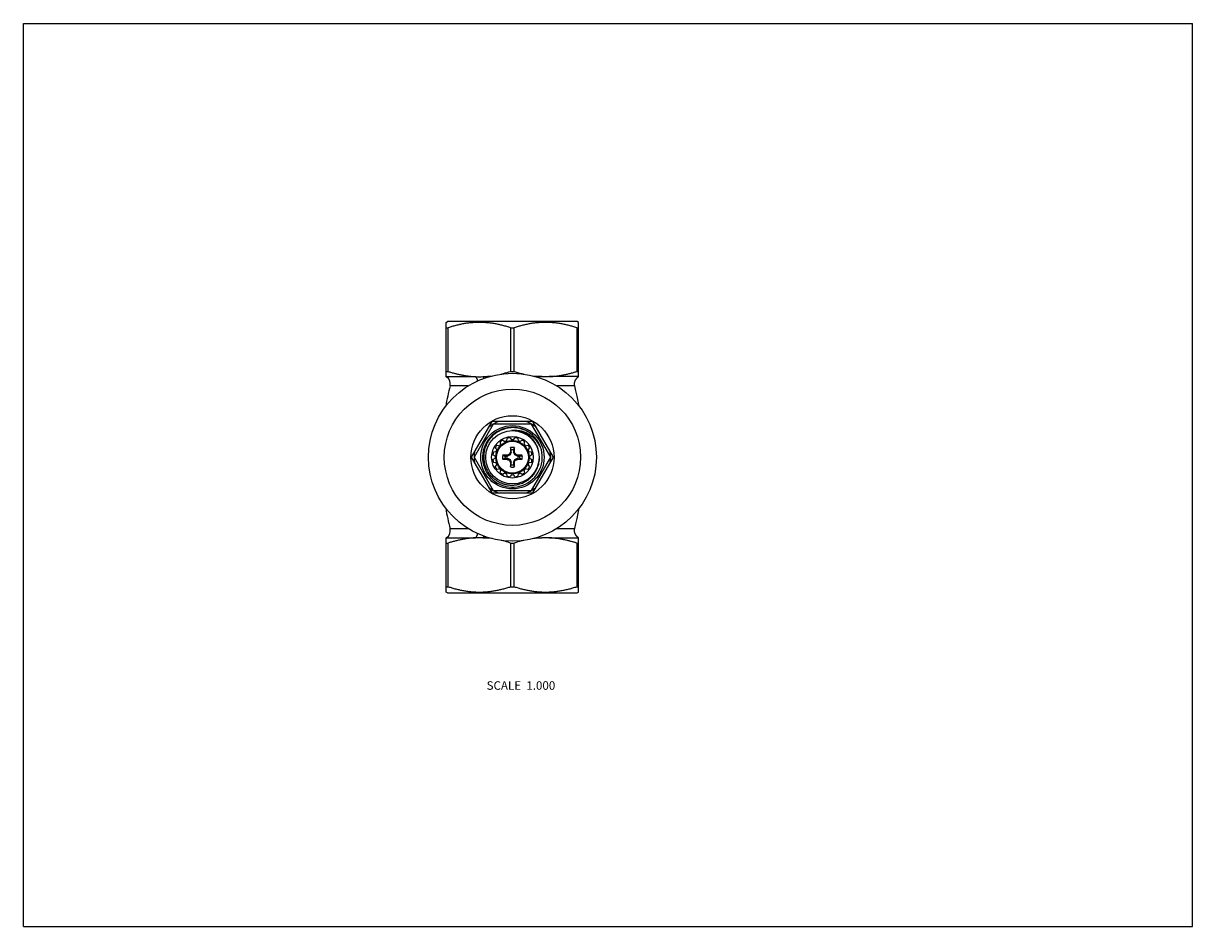
# Model space of a CAD drawing. Units: inches. Extents: x 0 to 11, y 0 to 8.5.
import ezdxf

# ---------------------------------------------------------------- set-up
doc = ezdxf.new("R2010")
doc.units = ezdxf.units.IN
doc.header["$LTSCALE"] = 0.605
doc.header["$MEASUREMENT"] = 0
doc.layers.get('0').update_dxf_attribs({"linetype": 'CONTINUOUS'})
doc.styles.get("Standard").update_dxf_attribs({"font": 'txt', "width": 0.8})

msp = doc.modelspace()

# ---------------------------------------------------------------- linework, layer by layer
at = {"color": 7, "linetype": 'Continuous'}
for p, q in [((0, 0), (0, 8.5)), ((0, 8.5), (11, 8.5)), ((11, 0), (11, 8.5)), ((3.979, 5.686), (3.99, 5.693)), ((3.979, 5.175), (3.979, 5.686)), ((3.979, 5.636), (3.996, 5.636)), ((5.211, 5.693), (3.99, 5.693)), ((3.996, 5.225), (3.996, 5.636)), ((4.584, 5.636), (4.584, 5.225)), ((4.584, 5.636), (4.618, 5.636)), ((4.618, 5.225), (4.618, 5.636)), ((5.206, 5.636), (5.206, 5.225)), ((5.206, 5.636), (5.223, 5.636)), ((5.223, 5.686), (5.211, 5.693)), ((5.223, 5.175), (5.223, 5.686)), ((3.979, 5.225), (3.996, 5.225)), ((3.979, 5.176), (4.255, 5.176)), ((4.324, 5.176), (4.38, 5.176)), ((4.584, 5.225), (4.618, 5.225)), ((4.876, 5.176), (4.822, 5.176)), ((5.223, 5.176), (4.947, 5.176)), ((5.206, 5.225), (5.223, 5.225)), ((4.184, 5.088), (4.014, 5.088)), ((5.187, 5.088), (5.018, 5.088)), ((4.408, 4.752), (4.214, 4.417)), ((4.794, 4.752), (4.408, 4.752)), ((4.987, 4.417), (4.794, 4.752)), ((4.421, 4.729), (4.24, 4.417)), ((4.781, 4.729), (4.421, 4.729)), ((4.961, 4.417), (4.781, 4.729)), ((4.456, 4.532), (4.478, 4.526)), ((4.492, 4.539), (4.486, 4.562)), ((4.511, 4.579), (4.529, 4.564)), ((4.547, 4.572), (4.55, 4.595)), ((4.579, 4.601), (4.591, 4.58)), ((4.61, 4.58), (4.622, 4.601)), ((4.651, 4.595), (4.654, 4.572)), ((4.672, 4.564), (4.691, 4.579)), ((4.715, 4.562), (4.709, 4.539)), ((4.723, 4.526), (4.746, 4.532)), ((4.214, 4.417), (4.408, 4.083)), ((4.24, 4.417), (4.421, 4.105)), ((4.437, 4.427), (4.417, 4.439)), ((4.417, 4.396), (4.437, 4.408)), ((4.423, 4.468), (4.446, 4.471)), ((4.454, 4.489), (4.439, 4.507)), ((4.531, 4.428), (4.553, 4.428)), ((4.553, 4.407), (4.531, 4.407)), ((4.552, 4.436), (4.553, 4.428)), ((4.552, 4.398), (4.553, 4.407)), ((4.579, 4.439), (4.553, 4.428)), ((4.553, 4.407), (4.579, 4.396)), ((4.573, 4.445), (4.579, 4.439)), ((4.59, 4.465), (4.579, 4.439)), ((4.582, 4.466), (4.59, 4.465)), ((4.59, 4.465), (4.59, 4.487)), ((4.611, 4.487), (4.611, 4.465)), ((4.62, 4.466), (4.611, 4.465)), ((4.622, 4.439), (4.611, 4.465)), ((4.629, 4.445), (4.622, 4.439)), ((4.648, 4.428), (4.622, 4.439)), ((4.622, 4.396), (4.648, 4.407)), ((4.65, 4.436), (4.648, 4.428)), ((4.648, 4.428), (4.671, 4.428)), ((4.671, 4.407), (4.648, 4.407)), ((4.65, 4.398), (4.648, 4.407)), ((4.762, 4.507), (4.748, 4.489)), ((4.755, 4.471), (4.779, 4.468)), ((4.784, 4.439), (4.764, 4.427)), ((4.764, 4.408), (4.784, 4.396)), ((4.781, 4.105), (4.961, 4.417)), ((4.794, 4.083), (4.987, 4.417)), ((4.446, 4.364), (4.423, 4.367)), ((4.439, 4.327), (4.454, 4.346)), ((4.478, 4.309), (4.456, 4.302)), ((4.486, 4.272), (4.492, 4.295)), ((4.573, 4.389), (4.579, 4.396)), ((4.579, 4.396), (4.59, 4.37)), ((4.582, 4.368), (4.59, 4.37)), ((4.59, 4.347), (4.59, 4.37)), ((4.611, 4.37), (4.622, 4.396)), ((4.611, 4.37), (4.611, 4.347)), ((4.62, 4.368), (4.611, 4.37)), ((4.629, 4.389), (4.622, 4.396)), ((4.709, 4.295), (4.715, 4.272)), ((4.746, 4.302), (4.723, 4.309)), ((4.748, 4.346), (4.762, 4.327)), ((4.779, 4.367), (4.755, 4.364)), ((4.529, 4.27), (4.511, 4.256)), ((4.55, 4.239), (4.547, 4.263)), ((4.591, 4.254), (4.579, 4.233)), ((4.622, 4.233), (4.61, 4.254)), ((4.654, 4.263), (4.651, 4.239)), ((4.691, 4.256), (4.672, 4.27)), ((4.408, 4.083), (4.794, 4.083)), ((4.421, 4.105), (4.781, 4.105)), ((4.014, 3.746), (4.184, 3.746)), ((5.018, 3.746), (5.187, 3.746)), ((3.979, 3.148), (3.979, 3.66)), ((3.979, 3.659), (4.255, 3.659)), ((4.324, 3.659), (4.38, 3.659)), ((4.822, 3.659), (4.876, 3.659)), ((4.947, 3.659), (5.223, 3.659)), ((5.223, 3.148), (5.223, 3.66)), ((3.979, 3.61), (3.996, 3.61)), ((3.996, 3.198), (3.996, 3.61)), ((4.584, 3.61), (4.618, 3.61)), ((4.584, 3.61), (4.584, 3.198)), ((4.618, 3.198), (4.618, 3.61)), ((5.206, 3.61), (5.223, 3.61)), ((5.206, 3.61), (5.206, 3.198)), ((3.979, 3.198), (3.996, 3.198)), ((4.584, 3.198), (4.618, 3.198)), ((5.206, 3.198), (5.223, 3.198)), ((3.99, 3.142), (3.979, 3.148)), ((3.99, 3.142), (5.211, 3.142)), ((5.211, 3.142), (5.223, 3.148)), ((0, 0), (11, 0))]:
    msp.add_line(p, q, dxfattribs=at)
for points in [[(5.198, 5.042), (5.187, 5.09), (5.186, 5.093), (5.185, 5.097), (5.185, 5.1), (5.185, 5.104), (5.185, 5.107), (5.185, 5.111), (5.185, 5.114), (5.185, 5.118), (5.186, 5.121), (5.187, 5.125), (5.187, 5.128), (5.188, 5.131), (5.19, 5.135), (5.191, 5.138), (5.192, 5.141), (5.194, 5.144), (5.196, 5.147), (5.198, 5.15), (5.199, 5.153), (5.202, 5.156), (5.204, 5.159), (5.206, 5.162), (5.209, 5.164), (5.211, 5.166), (5.214, 5.169), (5.217, 5.171), (5.22, 5.173), (5.223, 5.175)], [(5.228, 4.897), (5.219, 4.944), (5.209, 4.993), (5.198, 5.042)], [(5.187, 3.745), (5.198, 3.792), (5.209, 3.841), (5.219, 3.89), (5.228, 3.937)], [(5.223, 3.66), (5.22, 3.661), (5.217, 3.664), (5.214, 3.666), (5.211, 3.668), (5.209, 3.67), (5.206, 3.673), (5.204, 3.675), (5.202, 3.678), (5.199, 3.681), (5.198, 3.684), (5.196, 3.687), (5.194, 3.69), (5.192, 3.693), (5.191, 3.696), (5.19, 3.7), (5.188, 3.703), (5.187, 3.706), (5.187, 3.71), (5.186, 3.713), (5.185, 3.717), (5.185, 3.72), (5.185, 3.724), (5.185, 3.727), (5.185, 3.731), (5.185, 3.734), (5.185, 3.738), (5.186, 3.741), (5.187, 3.745)]]:
    msp.add_lwpolyline(points, dxfattribs=at)
for radius in [0.79, 0.641, 0.391, 0.298, 0.251, 0.196, 0.157, 0.15]:
    msp.add_circle((4.601, 4.417), radius, dxfattribs=at)
for centre, radius, start, end in [((3.938, 5.107), 0.0787, 345.9057, 58.9442), ((4.29, 5.983), 0.808, 267.5731, 272.4595), ((4.288, 6.021), 0.846, 272.493, 278.2562), ((4.914, 6.021), 0.846, 261.7412, 267.4383), ((6.687, 4.417), 2.756, 165.9057, 169.9578), ((4.601, 4.417), 0.36, 111.801, 128.199), ((4.601, 4.417), 0.36, 51.801, 68.199), ((4.601, 4.417), 0.281, 54.3734, 53.9482), ((4.601, 4.417), 0.254, 359.9974, 91.463), ((4.601, 4.417), 0.185, 141.6666, 150.8334), ((4.601, 4.417), 0.164, 131.626, 138.374), ((4.601, 4.417), 0.185, 119.1666, 128.3334), ((4.601, 4.417), 0.164, 109.126, 115.874), ((4.601, 4.417), 0.185, 96.6666, 105.8334), ((4.601, 4.417), 0.0932, 78.8752, 101.1248), ((4.601, 4.417), 0.164, 86.626, 93.374), ((4.601, 4.417), 0.185, 74.1666, 83.3334), ((4.601, 4.417), 0.164, 64.126, 70.874), ((4.601, 4.417), 0.185, 51.6666, 60.8334), ((4.601, 4.417), 0.164, 41.626, 48.374), ((4.601, 4.417), 0.185, 29.1666, 38.3334), ((4.601, 4.417), 0.36, 171.801, 188.199), ((4.601, 4.417), 0.185, 164.1666, 173.3334), ((4.601, 4.417), 0.164, 176.626, 183.374), ((4.601, 4.417), 0.164, 154.126, 160.874), ((4.601, 4.417), 0.0932, 168.8752, 191.1248), ((4.594, 2.117), 2.32, 91.0589, 92.1057), ((7.701, 13.765), 9.86, 251.112, 251.2449), ((8.148, -6.24), 11.244, 108.7633, 108.8798), ((4.601, 4.417), 0.0706, 171.361, 188.639), ((5.586, 2.036), 2.614, 112.8245, 113.325), ((6.995, 3.426), 2.628, 156.6764, 157.1741), ((6.901, 4.423), 2.32, 177.8943, 178.9411), ((-6.057, 0.87), 11.244, 18.7633, 18.8798), ((4.601, 4.417), 0.0706, 81.361, 98.639), ((13.948, 1.317), 9.86, 161.112, 161.2449), ((2.3, 4.423), 2.32, 1.0589, 2.1057), ((2.22, 3.431), 2.614, 22.8245, 23.325), ((3.609, 2.023), 2.628, 66.6764, 67.1741), ((4.607, 2.117), 2.32, 87.8943, 88.9411), ((1.054, 15.074), 11.244, 288.7633, 288.8798), ((4.601, 4.417), 0.0706, 351.361, 8.639), ((1.5, -4.93), 9.86, 71.112, 71.2449), ((4.601, 4.417), 0.0932, 348.8752, 11.1248), ((4.601, 4.417), 0.164, 19.126, 25.874), ((4.601, 4.417), 0.164, 356.626, 3.374), ((4.601, 4.417), 0.185, 6.6666, 15.8334), ((4.601, 4.417), 0.36, 351.801, 8.199), ((4.601, 4.417), 0.185, 186.6666, 195.8334), ((4.601, 4.417), 0.185, 209.1666, 218.3334), ((4.601, 4.417), 0.164, 199.126, 205.874), ((4.601, 4.417), 0.164, 221.626, 228.374), ((4.594, 6.717), 2.32, 267.8943, 268.9411), ((5.592, 6.812), 2.628, 246.6764, 247.1741), ((6.982, 5.403), 2.614, 202.8245, 203.325), ((6.901, 4.411), 2.32, 181.0589, 182.1057), ((-4.747, 7.518), 9.86, 341.112, 341.2449), ((4.601, 4.417), 0.0932, 258.8752, 281.1248), ((4.601, 4.417), 0.0706, 261.361, 278.639), ((15.258, 7.964), 11.244, 198.7633, 198.8798), ((2.3, 4.411), 2.32, 357.8943, 358.9411), ((2.206, 5.409), 2.628, 336.6764, 337.1741), ((3.615, 6.798), 2.614, 292.8245, 293.325), ((4.607, 6.717), 2.32, 271.0589, 272.1057), ((4.601, 4.417), 0.164, 311.626, 318.374), ((4.601, 4.417), 0.185, 321.6666, 330.8334), ((4.601, 4.417), 0.164, 334.126, 340.874), ((4.601, 4.417), 0.185, 344.1666, 353.3334), ((4.601, 4.417), 0.185, 231.6666, 240.8334), ((4.601, 4.417), 0.164, 244.126, 250.874), ((4.601, 4.417), 0.185, 254.1666, 263.3334), ((4.601, 4.417), 0.164, 266.626, 273.374), ((4.601, 4.417), 0.185, 276.6666, 285.8334), ((4.601, 4.417), 0.164, 289.126, 295.874), ((4.601, 4.417), 0.185, 299.1666, 308.3334), ((4.601, 4.417), 0.36, 231.801, 248.199), ((4.601, 4.417), 0.36, 291.801, 308.199), ((6.687, 4.417), 2.756, 190.0422, 194.0943), ((3.938, 3.727), 0.0787, 301.0557, 14.0943), ((4.29, 2.852), 0.808, 87.5399, 92.4275), ((4.288, 2.814), 0.846, 81.7403, 87.5073), ((4.914, 2.813), 0.846, 92.5623, 98.2586), ((4.912, 2.868), 0.792, 87.4336, 92.5839)]:
    msp.add_arc(centre, radius, start, end, dxfattribs=at)
for points, knots in [([(4.584, 5.636), (4.572, 5.64), (4.548, 5.647), (4.511, 5.657), (4.475, 5.666), (4.438, 5.673), (4.407, 5.678), (4.383, 5.681), (4.364, 5.683), (4.346, 5.684), (4.321, 5.686), (4.29, 5.686), (4.259, 5.686), (4.234, 5.684), (4.215, 5.683), (4.197, 5.681), (4.172, 5.678), (4.141, 5.673), (4.104, 5.666), (4.068, 5.657), (4.032, 5.647), (4.008, 5.64), (3.996, 5.636)], [0, 0, 0, 0, 0.062886, 0.125645, 0.188276, 0.250788, 0.313194, 0.344364, 0.375516, 0.406652, 0.437776, 0.5, 0.562224, 0.593348, 0.624484, 0.655636, 0.686806, 0.749212, 0.811724, 0.874355, 0.937114, 1, 1, 1, 1]), ([(5.206, 5.636), (5.194, 5.64), (5.17, 5.647), (5.134, 5.657), (5.097, 5.666), (5.06, 5.673), (5.029, 5.678), (5.005, 5.681), (4.986, 5.683), (4.968, 5.684), (4.943, 5.686), (4.912, 5.686), (4.881, 5.686), (4.856, 5.684), (4.837, 5.683), (4.819, 5.681), (4.794, 5.678), (4.763, 5.673), (4.726, 5.666), (4.69, 5.657), (4.654, 5.647), (4.63, 5.64), (4.618, 5.636)], [0, 0, 0, 0, 0.062886, 0.125645, 0.188276, 0.250788, 0.313194, 0.344364, 0.375516, 0.406652, 0.437776, 0.5, 0.562224, 0.593348, 0.624484, 0.655636, 0.686806, 0.749212, 0.811724, 0.874355, 0.937114, 1, 1, 1, 1]), ([(3.996, 5.225), (4.006, 5.221), (4.027, 5.215), (4.06, 5.206), (4.092, 5.198), (4.124, 5.191), (4.157, 5.185), (4.19, 5.181), (4.222, 5.177), (4.244, 5.176), (4.255, 5.176)], [0, 0, 0, 0, 0.125718, 0.251209, 0.376473, 0.501521, 0.626368, 0.751039, 0.875571, 1, 1, 1, 1]), ([(4.274, 5.136), (4.274, 5.139), (4.273, 5.143), (4.271, 5.149), (4.269, 5.153), (4.268, 5.157), (4.266, 5.16), (4.264, 5.164), (4.261, 5.168), (4.258, 5.172), (4.256, 5.175), (4.255, 5.176)], [0, 0, 0, 0, 0.14586, 0.287355, 0.42351, 0.489292, 0.553385, 0.676132, 0.791521, 0.899494, 1, 1, 1, 1]), ([(4.333, 5.16), (4.332, 5.162), (4.331, 5.165), (4.329, 5.169), (4.327, 5.172), (4.325, 5.175), (4.324, 5.176)], [0, 0, 0, 0, 0.279146, 0.538969, 0.779292, 1, 1, 1, 1]), ([(4.494, 5.2), (4.502, 5.202), (4.532, 5.209), (4.562, 5.218), (4.584, 5.225)], [0, 0, 0, 0, 0.249549, 1, 1, 1, 1]), ([(4.618, 5.225), (4.625, 5.222), (4.655, 5.213), (4.685, 5.205), (4.707, 5.2)], [0, 0, 0, 0, 0.250495, 1, 1, 1, 1]), ([(4.947, 5.176), (4.941, 5.175), (4.932, 5.175), (4.921, 5.175), (4.912, 5.175), (4.903, 5.175), (4.891, 5.175), (4.882, 5.175), (4.876, 5.176)], [0, 0, 0, 0, 0.250012, 0.375008, 0.5, 0.624991, 0.749987, 1, 1, 1, 1]), ([(4.947, 5.176), (4.958, 5.176), (4.98, 5.178), (5.013, 5.181), (5.045, 5.186), (5.078, 5.191), (5.11, 5.198), (5.142, 5.206), (5.174, 5.215), (5.195, 5.221), (5.206, 5.225)], [0, 0, 0, 0, 0.124429, 0.248961, 0.373634, 0.498483, 0.623531, 0.748795, 0.874285, 1, 1, 1, 1]), ([(4.766, 4.645), (4.761, 4.648), (4.75, 4.655), (4.734, 4.664), (4.717, 4.673), (4.699, 4.679), (4.681, 4.685), (4.662, 4.69), (4.644, 4.693), (4.625, 4.695), (4.606, 4.696), (4.587, 4.695), (4.568, 4.693), (4.549, 4.69), (4.531, 4.685), (4.513, 4.68), (4.495, 4.673), (4.478, 4.664), (4.462, 4.655), (4.446, 4.645), (4.433, 4.635), (4.424, 4.627), (4.414, 4.619), (4.403, 4.607), (4.393, 4.595), (4.385, 4.585), (4.378, 4.575), (4.369, 4.562), (4.361, 4.548), (4.356, 4.537), (4.351, 4.525), (4.345, 4.51), (4.34, 4.495), (4.337, 4.483), (4.335, 4.471), (4.333, 4.458), (4.331, 4.446), (4.331, 4.433), (4.33, 4.423), (4.331, 4.417)], [0, 0, 0, 0, 0.031247, 0.0625, 0.093749, 0.124998, 0.156248, 0.187497, 0.218747, 0.249996, 0.281245, 0.312495, 0.343744, 0.374993, 0.406243, 0.437492, 0.468742, 0.499991, 0.53124, 0.562489, 0.593739, 0.609365, 0.624992, 0.656241, 0.687491, 0.703117, 0.718744, 0.749994, 0.781243, 0.79687, 0.812497, 0.843745, 0.874995, 0.890622, 0.906248, 0.937497, 0.953124, 0.968753, 1, 1, 1, 1]), ([(4.594, 4.671), (4.602, 4.672), (4.618, 4.673), (4.642, 4.672), (4.662, 4.669), (4.678, 4.666), (4.69, 4.663), (4.701, 4.659), (4.713, 4.655), (4.724, 4.651), (4.735, 4.646), (4.745, 4.64), (4.756, 4.634), (4.766, 4.627), (4.776, 4.62), (4.785, 4.613), (4.794, 4.605), (4.803, 4.597), (4.812, 4.588), (4.82, 4.579), (4.83, 4.567), (4.839, 4.554), (4.848, 4.54), (4.853, 4.529), (4.859, 4.518), (4.865, 4.504), (4.872, 4.485), (4.877, 4.469), (4.878, 4.462)], [0, 0, 0, 0, 0.062469, 0.124944, 0.187426, 0.218676, 0.249925, 0.281174, 0.312423, 0.343672, 0.374923, 0.406175, 0.437429, 0.468682, 0.499935, 0.531188, 0.562441, 0.593694, 0.624948, 0.656203, 0.68746, 0.74996, 0.781218, 0.812475, 0.843733, 0.87499, 0.937494, 1, 1, 1, 1]), ([(4.331, 4.417), (4.331, 4.409), (4.332, 4.391), (4.336, 4.366), (4.341, 4.345), (4.347, 4.329), (4.353, 4.313), (4.363, 4.294), (4.374, 4.275), (4.384, 4.261), (4.392, 4.251), (4.4, 4.241), (4.409, 4.232), (4.418, 4.223), (4.428, 4.215), (4.438, 4.207), (4.449, 4.2), (4.46, 4.193), (4.471, 4.186), (4.482, 4.18), (4.494, 4.175), (4.506, 4.17), (4.518, 4.166), (4.531, 4.163), (4.543, 4.16), (4.556, 4.158), (4.569, 4.156), (4.582, 4.155), (4.594, 4.155), (4.607, 4.155), (4.62, 4.156), (4.633, 4.157), (4.65, 4.16), (4.671, 4.165), (4.695, 4.174), (4.718, 4.185), (4.741, 4.198), (4.761, 4.214), (4.78, 4.231), (4.798, 4.25), (4.813, 4.271), (4.826, 4.293), (4.837, 4.316), (4.845, 4.341), (4.851, 4.366), (4.855, 4.391), (4.855, 4.409), (4.855, 4.417)], [0, 0, 0, 0, 0.031247, 0.062494, 0.093741, 0.109369, 0.124997, 0.156244, 0.187491, 0.203119, 0.218747, 0.234375, 0.250003, 0.265631, 0.281258, 0.296886, 0.312514, 0.328142, 0.34377, 0.359398, 0.375026, 0.390654, 0.406282, 0.42191, 0.437537, 0.453165, 0.468793, 0.484421, 0.500049, 0.515677, 0.531304, 0.546932, 0.56256, 0.593806, 0.625052, 0.656298, 0.687544, 0.71879, 0.750036, 0.781282, 0.812528, 0.843773, 0.875019, 0.906264, 0.93751, 0.968755, 1, 1, 1, 1]), ([(4.255, 3.659), (4.244, 3.658), (4.222, 3.657), (4.19, 3.654), (4.157, 3.649), (4.124, 3.643), (4.092, 3.636), (4.06, 3.628), (4.027, 3.619), (4.006, 3.613), (3.996, 3.61)], [0, 0, 0, 0, 0.124429, 0.248961, 0.373632, 0.498479, 0.623527, 0.748791, 0.874282, 1, 1, 1, 1]), ([(4.255, 3.659), (4.256, 3.66), (4.258, 3.662), (4.261, 3.666), (4.264, 3.67), (4.266, 3.674), (4.268, 3.678), (4.269, 3.681), (4.271, 3.686), (4.273, 3.692), (4.274, 3.696), (4.274, 3.698)], [0, 0, 0, 0, 0.1005, 0.208469, 0.323856, 0.446602, 0.510695, 0.576478, 0.712636, 0.854135, 1, 1, 1, 1]), ([(4.333, 3.674), (4.332, 3.673), (4.331, 3.67), (4.329, 3.666), (4.327, 3.662), (4.325, 3.66), (4.324, 3.659)], [0, 0, 0, 0, 0.279117, 0.538931, 0.779264, 1, 1, 1, 1]), ([(4.584, 3.61), (4.576, 3.612), (4.547, 3.621), (4.517, 3.629), (4.494, 3.634)], [0, 0, 0, 0, 0.250495, 1, 1, 1, 1]), ([(4.707, 3.634), (4.7, 3.633), (4.67, 3.625), (4.64, 3.617), (4.618, 3.61)], [0, 0, 0, 0, 0.249549, 1, 1, 1, 1]), ([(5.206, 3.61), (5.195, 3.613), (5.174, 3.619), (5.142, 3.628), (5.11, 3.636), (5.078, 3.643), (5.045, 3.649), (5.013, 3.653), (4.98, 3.657), (4.958, 3.658), (4.947, 3.659)], [0, 0, 0, 0, 0.125715, 0.251205, 0.376469, 0.501517, 0.626366, 0.751039, 0.875571, 1, 1, 1, 1]), ([(3.996, 3.198), (4.008, 3.195), (4.032, 3.187), (4.068, 3.177), (4.104, 3.169), (4.141, 3.162), (4.172, 3.157), (4.197, 3.154), (4.215, 3.152), (4.234, 3.15), (4.259, 3.149), (4.29, 3.148), (4.321, 3.149), (4.346, 3.15), (4.364, 3.152), (4.383, 3.154), (4.407, 3.157), (4.438, 3.162), (4.475, 3.169), (4.511, 3.177), (4.548, 3.187), (4.572, 3.195), (4.584, 3.198)], [0, 0, 0, 0, 0.062886, 0.125645, 0.188276, 0.250788, 0.313194, 0.344364, 0.375516, 0.406652, 0.437776, 0.5, 0.562224, 0.593348, 0.624484, 0.655636, 0.686806, 0.749212, 0.811724, 0.874355, 0.937114, 1, 1, 1, 1]), ([(4.618, 3.198), (4.63, 3.195), (4.654, 3.187), (4.69, 3.177), (4.726, 3.169), (4.763, 3.162), (4.794, 3.157), (4.819, 3.154), (4.837, 3.152), (4.856, 3.15), (4.881, 3.149), (4.912, 3.148), (4.943, 3.149), (4.968, 3.15), (4.986, 3.152), (5.005, 3.154), (5.029, 3.157), (5.06, 3.162), (5.097, 3.169), (5.134, 3.177), (5.17, 3.187), (5.194, 3.195), (5.206, 3.198)], [0, 0, 0, 0, 0.062886, 0.125645, 0.188276, 0.250788, 0.313194, 0.344364, 0.375516, 0.406652, 0.437776, 0.5, 0.562224, 0.593348, 0.624484, 0.655636, 0.686806, 0.749212, 0.811724, 0.874355, 0.937114, 1, 1, 1, 1])]:
    msp.add_open_spline(points, degree=3, knots=knots, dxfattribs=at)

# ---------------------------------------------------------------- texts
at = {"color": 2, "linetype": 'Continuous', "insert": (5.004, 2.309), "char_height": 0.08, "width": 0.768, "attachment_point": 3, "line_spacing_factor": 0.9}
msp.add_mtext('SCALE  1.000', dxfattribs=at)

doc.saveas('drawing.dxf')
